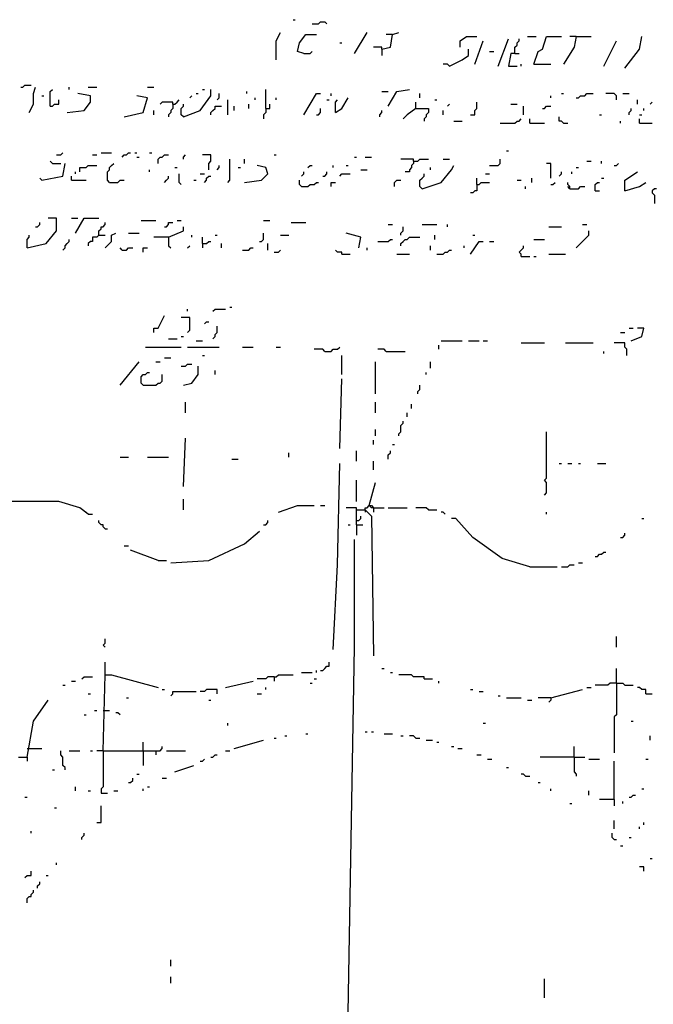
# Model space of a CAD drawing. Extents: x 0 to 7.4, y 0 to 10.
# Drawn here: x 2.5 to 3.1, y 6.2 to 7.1 of the extents above; entities that cross this region are included whole.
import ezdxf

# ---------------------------------------------------------------- set-up
doc = ezdxf.new("R2010")
doc.units = 0

msp = doc.modelspace()

# ---------------------------------------------------------------- linework, layer by layer
at = {"layer": 'R2V', "color": 0}
for points in [[(2.792608, 7.11499, 0), (2.794661, 7.11499, 0)], [(2.811088, 7.110883, 0), (2.817248, 7.110883, 0), (2.819302, 7.112936, 0), (2.823409, 7.112936, 0), (2.825462, 7.110883, 0)], [(2.776181, 7.075975, 0), (2.776181, 7.094456, 0), (2.780287, 7.102669, 0)], [(2.802875, 7.082136, 0), (2.796715, 7.084189, 0), (2.798768, 7.092402, 0), (2.804928, 7.100616, 0), (2.815195, 7.100616, 0)], [(2.852156, 7.082136, 0), (2.864476, 7.102669, 0)], [(2.87885, 7.086242, 0), (2.887064, 7.088296, 0), (2.889117, 7.100616, 0), (2.895277, 7.102669, 0)], [(2.889117, 7.100616, 0), (2.882957, 7.100616, 0)], [(2.837782, 7.092402, 0), (2.839836, 7.092402, 0)], [(2.954825, 7.088296, 0), (2.954825, 7.094456, 0), (2.960986, 7.098563, 0), (2.971253, 7.098563, 0)], [(2.969199, 7.071869, 0), (2.977413, 7.094456, 0)], [(2.991786, 7.069815, 0), (3.002053, 7.096509, 0)], [(3.008214, 7.082136, 0), (3.008214, 7.088296, 0), (3.010267, 7.090349, 0), (3.010267, 7.092402, 0), (3.01232, 7.094456, 0), (3.01232, 7.096509, 0)], [(3.020534, 7.098563, 0), (3.028747, 7.098563, 0)], [(3.026694, 7.071869, 0), (3.030801, 7.084189, 0), (3.034908, 7.086242, 0), (3.039014, 7.098563, 0), (3.053388, 7.098563, 0)], [(3.067762, 7.098563, 0), (3.065708, 7.088296, 0), (3.055441, 7.071869, 0)], [(3.067762, 7.098563, 0), (3.061602, 7.098563, 0)], [(3.067762, 7.098563, 0), (3.082136, 7.098563, 0)], [(3.094456, 7.069815, 0), (3.106776, 7.094456, 0)], [(3.11499, 7.067762, 0), (3.129363, 7.086242, 0), (3.131417, 7.098563, 0)], [(2.802875, 7.082136, 0), (2.809035, 7.082136, 0), (2.811088, 7.084189, 0)], [(2.87885, 7.086242, 0), (2.87885, 7.088296, 0), (2.870637, 7.088296, 0)], [(2.87885, 7.086242, 0), (2.87885, 7.080082, 0)], [(2.944559, 7.069815, 0), (2.956879, 7.075975, 0), (2.963039, 7.080082, 0), (2.963039, 7.086242, 0)], [(2.983573, 7.084189, 0), (2.98768, 7.084189, 0)], [(3.008214, 7.082136, 0), (3.004107, 7.082136, 0), (3.002053, 7.069815, 0), (3.010267, 7.069815, 0)], [(3.008214, 7.082136, 0), (3.01232, 7.082136, 0)], [(2.944559, 7.069815, 0), (2.942505, 7.071869, 0), (2.938398, 7.071869, 0)], [(3.014374, 7.069815, 0), (3.014374, 7.071869, 0)], [(3.026694, 7.071869, 0), (3.043121, 7.071869, 0)], [(2.527721, 7.049281, 0), (2.529774, 7.049281, 0), (2.531828, 7.051335, 0), (2.537988, 7.051335, 0)], [(2.535934, 7.024641, 0), (2.540041, 7.032854, 0), (2.540041, 7.043121, 0), (2.542094, 7.049281, 0)], [(2.556468, 7.030801, 0), (2.556468, 7.045175, 0), (2.558522, 7.047228, 0)], [(2.572895, 7.024641, 0), (2.589322, 7.026694, 0), (2.595483, 7.034908, 0), (2.595483, 7.041068, 0), (2.583162, 7.043121, 0)], [(2.574949, 7.047228, 0), (2.574949, 7.049281, 0)], [(2.593429, 7.049281, 0), (2.601643, 7.049281, 0)], [(2.650924, 7.049281, 0), (2.657084, 7.049281, 0)], [(2.685832, 7.020534, 0), (2.702259, 7.026694, 0), (2.712526, 7.041068, 0), (2.712526, 7.047228, 0)], [(2.698152, 7.043121, 0), (2.700205, 7.043121, 0)], [(2.704312, 7.047228, 0), (2.706366, 7.047228, 0)], [(2.718686, 7.036961, 0), (2.720739, 7.039014, 0), (2.720739, 7.043121, 0)], [(2.747433, 7.043121, 0), (2.747433, 7.045175, 0)], [(2.765914, 7.028747, 0), (2.765914, 7.047228, 0)], [(2.802875, 7.022587, 0), (2.815195, 7.043121, 0), (2.819302, 7.043121, 0)], [(2.829569, 7.041068, 0), (2.829569, 7.043121, 0)], [(2.87885, 7.045175, 0), (2.88501, 7.045175, 0)], [(2.88501, 7.030801, 0), (2.893224, 7.045175, 0), (2.905544, 7.047228, 0)], [(2.915811, 7.039014, 0), (2.915811, 7.043121, 0)], [(3.053388, 7.043121, 0), (3.055441, 7.043121, 0)], [(3.067762, 7.039014, 0), (3.069815, 7.039014, 0), (3.071869, 7.041068, 0), (3.075975, 7.041068, 0), (3.078029, 7.043121, 0), (3.084189, 7.043121, 0)], [(3.106776, 7.036961, 0), (3.106776, 7.041068, 0), (3.104723, 7.043121, 0), (3.096509, 7.043121, 0)], [(3.112936, 7.043121, 0), (3.119097, 7.043121, 0)], [(2.548255, 7.041068, 0), (2.550308, 7.041068, 0)], [(2.556468, 7.030801, 0), (2.558522, 7.030801, 0), (2.560575, 7.032854, 0), (2.564682, 7.032854, 0), (2.564682, 7.036961, 0)], [(2.628337, 7.020534, 0), (2.646817, 7.024641, 0), (2.650924, 7.039014, 0), (2.640657, 7.041068, 0)], [(2.675565, 7.032854, 0), (2.675565, 7.034908, 0), (2.665298, 7.034908, 0), (2.663244, 7.032854, 0)], [(2.675565, 7.032854, 0), (2.677618, 7.032854, 0), (2.679671, 7.034908, 0), (2.681725, 7.036961, 0)], [(2.691992, 7.039014, 0), (2.694045, 7.041068, 0)], [(2.728953, 7.022587, 0), (2.728953, 7.036961, 0)], [(2.755647, 7.036961, 0), (2.755647, 7.039014, 0)], [(2.776181, 7.036961, 0), (2.776181, 7.039014, 0)], [(2.825462, 7.036961, 0), (2.827515, 7.036961, 0)], [(2.833676, 7.024641, 0), (2.839836, 7.028747, 0), (2.845996, 7.039014, 0)], [(2.833676, 7.024641, 0), (2.833676, 7.034908, 0), (2.835729, 7.036961, 0)], [(2.911704, 7.028747, 0), (2.911704, 7.034908, 0)], [(2.930185, 7.036961, 0), (2.932238, 7.036961, 0)], [(2.965092, 7.022587, 0), (2.969199, 7.022587, 0), (2.969199, 7.026694, 0), (2.971253, 7.028747, 0), (2.971253, 7.034908, 0)], [(3.043121, 7.039014, 0), (3.043121, 7.041068, 0)], [(3.12731, 7.032854, 0), (3.12731, 7.036961, 0)], [(3.13963, 7.032854, 0), (3.141684, 7.034908, 0)], [(2.657084, 7.022587, 0), (2.657084, 7.026694, 0)], [(2.675565, 7.032854, 0), (2.675565, 7.028747, 0), (2.673511, 7.026694, 0), (2.673511, 7.024641, 0), (2.671458, 7.022587, 0), (2.671458, 7.020534, 0)], [(2.685832, 7.020534, 0), (2.683778, 7.022587, 0), (2.683778, 7.028747, 0), (2.685832, 7.030801, 0), (2.685832, 7.032854, 0)], [(2.712526, 7.022587, 0), (2.712526, 7.024641, 0), (2.714579, 7.026694, 0), (2.716632, 7.028747, 0), (2.716632, 7.030801, 0), (2.722793, 7.030801, 0)], [(2.735113, 7.026694, 0), (2.735113, 7.030801, 0)], [(2.749487, 7.028747, 0), (2.749487, 7.032854, 0)], [(2.765914, 7.028747, 0), (2.765914, 7.024641, 0), (2.76386, 7.022587, 0), (2.76386, 7.01848, 0)], [(2.765914, 7.028747, 0), (2.770021, 7.028747, 0), (2.770021, 7.032854, 0)], [(2.815195, 7.022587, 0), (2.817248, 7.022587, 0), (2.819302, 7.024641, 0), (2.819302, 7.028747, 0)], [(2.876797, 7.020534, 0), (2.876797, 7.022587, 0), (2.87885, 7.024641, 0), (2.87885, 7.026694, 0)], [(2.911704, 7.028747, 0), (2.903491, 7.022587, 0), (2.899384, 7.01848, 0)], [(2.911704, 7.028747, 0), (2.924025, 7.028747, 0), (2.924025, 7.024641, 0), (2.921971, 7.022587, 0), (2.921971, 7.020534, 0), (2.919918, 7.01848, 0), (2.919918, 7.016427, 0)], [(2.938398, 7.022587, 0), (2.938398, 7.026694, 0)], [(2.942505, 7.030801, 0), (2.944559, 7.032854, 0)], [(3.004107, 7.032854, 0), (3.010267, 7.032854, 0)], [(3.016427, 7.022587, 0), (3.016427, 7.030801, 0)], [(3.034908, 7.028747, 0), (3.036961, 7.028747, 0), (3.039014, 7.030801, 0), (3.043121, 7.030801, 0)], [(3.119097, 7.022587, 0), (3.119097, 7.024641, 0), (3.12115, 7.026694, 0), (3.12115, 7.028747, 0)], [(3.13347, 7.026694, 0), (3.13347, 7.028747, 0)], [(2.948665, 7.016427, 0), (2.956879, 7.016427, 0)], [(2.99384, 7.014374, 0), (3.008214, 7.014374, 0), (3.010267, 7.016427, 0), (3.01232, 7.016427, 0), (3.014374, 7.01848, 0)], [(3.022587, 7.014374, 0), (3.022587, 7.01848, 0)], [(3.022587, 7.014374, 0), (3.036961, 7.014374, 0)], [(3.055441, 7.014374, 0), (3.053388, 7.016427, 0), (3.051335, 7.016427, 0), (3.051335, 7.020534, 0)], [(3.055441, 7.014374, 0), (3.059548, 7.014374, 0)], [(3.090349, 7.022587, 0), (3.092402, 7.022587, 0)], [(3.110883, 7.014374, 0), (3.110883, 7.016427, 0)], [(3.129363, 7.022587, 0), (3.131417, 7.022587, 0)], [(3.129363, 7.014374, 0), (3.129363, 7.01848, 0)], [(3.129363, 7.014374, 0), (3.141684, 7.014374, 0)], [(2.562628, 6.983573, 0), (2.566735, 6.983573, 0), (2.568789, 6.985626, 0)], [(2.605749, 6.985626, 0), (2.616016, 6.985626, 0)], [(2.626283, 6.98152, 0), (2.628337, 6.983573, 0), (2.63039, 6.983573, 0), (2.632444, 6.985626, 0), (2.634497, 6.985626, 0)], [(2.638604, 6.985626, 0), (2.640657, 6.985626, 0)], [(2.652977, 6.985626, 0), (2.655031, 6.985626, 0)], [(3, 6.98768, 0), (3.002053, 6.98768, 0)], [(2.558522, 6.975359, 0), (2.556468, 6.977413, 0)], [(2.597536, 6.983573, 0), (2.601643, 6.983573, 0)], [(2.640657, 6.98152, 0), (2.64271, 6.98152, 0)], [(2.661191, 6.975359, 0), (2.661191, 6.979466, 0), (2.663244, 6.98152, 0), (2.665298, 6.98152, 0), (2.667351, 6.983573, 0), (2.671458, 6.983573, 0)], [(2.685832, 6.979466, 0), (2.685832, 6.98152, 0), (2.687885, 6.983573, 0)], [(2.710472, 6.969199, 0), (2.710472, 6.975359, 0), (2.712526, 6.977413, 0), (2.712526, 6.983573, 0), (2.704312, 6.983573, 0)], [(2.728953, 6.956879, 0), (2.731006, 6.958932, 0), (2.731006, 6.979466, 0)], [(2.74538, 6.975359, 0), (2.74538, 6.979466, 0)], [(2.774127, 6.983573, 0), (2.776181, 6.983573, 0)], [(2.852156, 6.98152, 0), (2.854209, 6.98152, 0)], [(2.862423, 6.98152, 0), (2.868583, 6.98152, 0)], [(2.909651, 6.977413, 0), (2.909651, 6.979466, 0), (2.897331, 6.979466, 0)], [(2.909651, 6.977413, 0), (2.909651, 6.975359, 0), (2.907598, 6.973306, 0), (2.907598, 6.971253, 0), (2.905544, 6.969199, 0), (2.905544, 6.967146, 0), (2.901437, 6.967146, 0)], [(2.909651, 6.977413, 0), (2.913758, 6.977413, 0), (2.915811, 6.979466, 0), (2.924025, 6.979466, 0)], [(2.938398, 6.979466, 0), (2.944559, 6.979466, 0)], [(2.983573, 6.973306, 0), (2.991786, 6.973306, 0), (2.99384, 6.975359, 0), (2.99384, 6.979466, 0)], [(3.078029, 6.977413, 0), (3.082136, 6.977413, 0)], [(3.092402, 6.975359, 0), (3.092402, 6.977413, 0)], [(2.548255, 6.958932, 0), (2.568789, 6.963039, 0), (2.570842, 6.975359, 0)], [(2.558522, 6.975359, 0), (2.566735, 6.975359, 0)], [(2.581109, 6.965092, 0), (2.581109, 6.967146, 0)], [(2.585216, 6.967146, 0), (2.585216, 6.971253, 0), (2.591376, 6.971253, 0), (2.593429, 6.973306, 0), (2.601643, 6.973306, 0)], [(2.613963, 6.956879, 0), (2.61191, 6.958932, 0), (2.61191, 6.967146, 0), (2.613963, 6.969199, 0), (2.613963, 6.971253, 0), (2.616016, 6.973306, 0), (2.61807, 6.975359, 0)], [(2.652977, 6.967146, 0), (2.652977, 6.969199, 0)], [(2.677618, 6.971253, 0), (2.679671, 6.971253, 0)], [(2.718686, 6.969199, 0), (2.720739, 6.971253, 0), (2.720739, 6.973306, 0)], [(2.73922, 6.971253, 0), (2.741273, 6.971253, 0)], [(2.74538, 6.956879, 0), (2.761807, 6.958932, 0), (2.767967, 6.965092, 0), (2.765914, 6.971253, 0), (2.7577, 6.973306, 0)], [(2.800821, 6.963039, 0), (2.802875, 6.965092, 0), (2.802875, 6.967146, 0)], [(2.806982, 6.971253, 0), (2.809035, 6.973306, 0), (2.811088, 6.973306, 0)], [(2.821355, 6.963039, 0), (2.823409, 6.963039, 0), (2.825462, 6.965092, 0), (2.825462, 6.967146, 0)], [(2.831622, 6.971253, 0), (2.831622, 6.973306, 0)], [(2.843943, 6.973306, 0), (2.845996, 6.973306, 0)], [(2.858316, 6.969199, 0), (2.864476, 6.969199, 0)], [(2.917864, 6.950719, 0), (2.936345, 6.956879, 0), (2.946612, 6.969199, 0), (2.948665, 6.973306, 0)], [(2.926078, 6.969199, 0), (2.926078, 6.971253, 0)], [(3.043121, 6.960986, 0), (3.043121, 6.975359, 0), (3.039014, 6.975359, 0)], [(3.051335, 6.963039, 0), (3.053388, 6.965092, 0), (3.053388, 6.967146, 0)], [(3.063655, 6.965092, 0), (3.063655, 6.967146, 0)], [(3.067762, 6.971253, 0), (3.069815, 6.971253, 0)], [(3.104723, 6.973306, 0), (3.106776, 6.973306, 0), (3.10883, 6.975359, 0)], [(3.11499, 6.948665, 0), (3.11499, 6.958932, 0), (3.12731, 6.967146, 0)], [(2.548255, 6.958932, 0), (2.546201, 6.960986, 0)], [(2.577002, 6.958932, 0), (2.577002, 6.963039, 0)], [(2.577002, 6.958932, 0), (2.591376, 6.958932, 0)], [(2.613963, 6.956879, 0), (2.622177, 6.956879, 0), (2.62423, 6.958932, 0), (2.628337, 6.958932, 0)], [(2.667351, 6.956879, 0), (2.669405, 6.958932, 0), (2.671458, 6.960986, 0), (2.671458, 6.963039, 0)], [(2.683778, 6.954825, 0), (2.681725, 6.956879, 0), (2.681725, 6.965092, 0)], [(2.696099, 6.958932, 0), (2.698152, 6.958932, 0)], [(2.702259, 6.965092, 0), (2.706366, 6.965092, 0)], [(2.706366, 6.956879, 0), (2.708419, 6.958932, 0), (2.708419, 6.960986, 0), (2.710472, 6.963039, 0), (2.712526, 6.963039, 0)], [(2.800821, 6.952772, 0), (2.798768, 6.954825, 0), (2.798768, 6.958932, 0)], [(2.800821, 6.952772, 0), (2.806982, 6.952772, 0), (2.809035, 6.954825, 0), (2.813142, 6.954825, 0), (2.815195, 6.956879, 0), (2.817248, 6.956879, 0)], [(2.829569, 6.952772, 0), (2.829569, 6.956879, 0), (2.833676, 6.956879, 0)], [(2.837782, 6.963039, 0), (2.839836, 6.965092, 0), (2.848049, 6.965092, 0)], [(2.89117, 6.952772, 0), (2.89117, 6.956879, 0), (2.893224, 6.958932, 0), (2.897331, 6.958932, 0)], [(2.917864, 6.950719, 0), (2.915811, 6.952772, 0), (2.915811, 6.958932, 0), (2.917864, 6.960986, 0), (2.919918, 6.963039, 0), (2.919918, 6.965092, 0)], [(2.971253, 6.954825, 0), (2.971253, 6.960986, 0)], [(2.971253, 6.954825, 0), (2.973306, 6.954825, 0), (2.975359, 6.956879, 0), (2.983573, 6.956879, 0)], [(2.979466, 6.965092, 0), (2.983573, 6.965092, 0)], [(3.010267, 6.958932, 0), (3.014374, 6.958932, 0)], [(3.024641, 6.956879, 0), (3.024641, 6.960986, 0)], [(3.043121, 6.954825, 0), (3.045175, 6.954825, 0), (3.047228, 6.956879, 0)], [(3.061602, 6.950719, 0), (3.061602, 6.952772, 0), (3.059548, 6.954825, 0), (3.059548, 6.956879, 0)], [(3.086242, 6.948665, 0), (3.086242, 6.954825, 0), (3.088296, 6.956879, 0), (3.090349, 6.956879, 0)], [(3.092402, 6.960986, 0), (3.094456, 6.960986, 0)], [(3.11499, 6.948665, 0), (3.129363, 6.952772, 0), (3.135524, 6.956879, 0)], [(2.971253, 6.954825, 0), (2.971253, 6.948665, 0), (2.969199, 6.948665, 0), (2.967146, 6.946612, 0), (2.965092, 6.946612, 0)], [(3.01848, 6.950719, 0), (3.01848, 6.952772, 0)], [(3.061602, 6.950719, 0), (3.059548, 6.952772, 0)], [(3.061602, 6.950719, 0), (3.069815, 6.950719, 0), (3.071869, 6.952772, 0), (3.075975, 6.952772, 0)], [(3.086242, 6.948665, 0), (3.090349, 6.948665, 0)], [(3.145791, 6.950719, 0), (3.143737, 6.950719, 0), (3.141684, 6.948665, 0), (3.141684, 6.946612, 0), (3.143737, 6.944559, 0), (3.143737, 6.936345, 0)], [(2.533881, 6.893224, 0), (2.552361, 6.897331, 0), (2.562628, 6.909651, 0), (2.562628, 6.921971, 0), (2.554415, 6.921971, 0)], [(2.577002, 6.921971, 0), (2.583162, 6.921971, 0)], [(2.581109, 6.907598, 0), (2.589322, 6.921971, 0), (2.603696, 6.921971, 0)], [(2.644764, 6.919918, 0), (2.659138, 6.919918, 0)], [(2.679671, 6.919918, 0), (2.683778, 6.919918, 0)], [(2.76386, 6.919918, 0), (2.770021, 6.919918, 0)], [(2.542094, 6.913758, 0), (2.544148, 6.913758, 0), (2.546201, 6.915811, 0), (2.546201, 6.917864, 0)], [(2.603696, 6.905544, 0), (2.603696, 6.909651, 0), (2.605749, 6.911704, 0), (2.605749, 6.913758, 0), (2.607803, 6.913758, 0), (2.609856, 6.915811, 0), (2.609856, 6.917864, 0)], [(2.667351, 6.913758, 0), (2.669405, 6.913758, 0), (2.671458, 6.915811, 0), (2.671458, 6.917864, 0), (2.675565, 6.917864, 0)], [(2.671458, 6.903491, 0), (2.685832, 6.909651, 0), (2.685832, 6.913758, 0)], [(2.790554, 6.917864, 0), (2.804928, 6.917864, 0)], [(2.88501, 6.915811, 0), (2.889117, 6.915811, 0)], [(2.897331, 6.905544, 0), (2.897331, 6.907598, 0), (2.899384, 6.909651, 0), (2.899384, 6.913758, 0)], [(2.917864, 6.915811, 0), (2.932238, 6.915811, 0)], [(2.942505, 6.913758, 0), (2.942505, 6.915811, 0)], [(3.041068, 6.913758, 0), (3.053388, 6.913758, 0)], [(3.067762, 6.893224, 0), (3.080082, 6.905544, 0), (3.080082, 6.909651, 0)], [(3.073922, 6.915811, 0), (3.078029, 6.915811, 0)], [(2.533881, 6.893224, 0), (2.533881, 6.901437, 0), (2.535934, 6.903491, 0), (2.535934, 6.905544, 0)], [(2.568789, 6.89117, 0), (2.570842, 6.893224, 0), (2.570842, 6.895277, 0), (2.572895, 6.897331, 0), (2.574949, 6.899384, 0), (2.574949, 6.901437, 0)], [(2.603696, 6.905544, 0), (2.601643, 6.903491, 0), (2.597536, 6.903491, 0), (2.597536, 6.899384, 0), (2.595483, 6.899384, 0), (2.593429, 6.897331, 0), (2.593429, 6.895277, 0)], [(2.603696, 6.905544, 0), (2.609856, 6.905544, 0)], [(2.609856, 6.893224, 0), (2.616016, 6.899384, 0), (2.616016, 6.905544, 0), (2.620123, 6.907598, 0)], [(2.632444, 6.907598, 0), (2.64271, 6.907598, 0)], [(2.671458, 6.903491, 0), (2.657084, 6.903491, 0)], [(2.671458, 6.903491, 0), (2.671458, 6.895277, 0), (2.673511, 6.893224, 0)], [(2.694045, 6.903491, 0), (2.694045, 6.905544, 0)], [(2.704312, 6.897331, 0), (2.704312, 6.903491, 0)], [(2.704312, 6.897331, 0), (2.708419, 6.897331, 0), (2.710472, 6.899384, 0), (2.712526, 6.899384, 0)], [(2.716632, 6.905544, 0), (2.718686, 6.905544, 0)], [(2.759754, 6.899384, 0), (2.761807, 6.899384, 0), (2.76386, 6.901437, 0), (2.76386, 6.907598, 0)], [(2.780287, 6.905544, 0), (2.788501, 6.905544, 0)], [(2.856263, 6.893224, 0), (2.858316, 6.903491, 0), (2.843943, 6.907598, 0)], [(2.874743, 6.899384, 0), (2.88501, 6.899384, 0), (2.887064, 6.901437, 0), (2.889117, 6.901437, 0)], [(2.897331, 6.895277, 0), (2.897331, 6.897331, 0), (2.899384, 6.899384, 0), (2.901437, 6.901437, 0), (2.903491, 6.901437, 0), (2.905544, 6.903491, 0), (2.915811, 6.903491, 0)], [(2.930185, 6.901437, 0), (2.930185, 6.905544, 0)], [(2.965092, 6.887064, 0), (2.973306, 6.899384, 0), (2.977413, 6.899384, 0)], [(2.967146, 6.905544, 0), (2.969199, 6.905544, 0)], [(2.983573, 6.899384, 0), (2.98768, 6.899384, 0)], [(3.026694, 6.901437, 0), (3.036961, 6.901437, 0)], [(2.626283, 6.89117, 0), (2.62423, 6.893224, 0)], [(2.626283, 6.89117, 0), (2.63039, 6.89117, 0), (2.632444, 6.893224, 0), (2.63655, 6.893224, 0)], [(2.646817, 6.889117, 0), (2.646817, 6.893224, 0), (2.650924, 6.893224, 0)], [(2.689938, 6.893224, 0), (2.691992, 6.895277, 0)], [(2.704312, 6.897331, 0), (2.704312, 6.893224, 0)], [(2.722793, 6.893224, 0), (2.722793, 6.897331, 0)], [(2.743326, 6.89117, 0), (2.749487, 6.89117, 0), (2.75154, 6.893224, 0), (2.753593, 6.893224, 0)], [(2.767967, 6.89117, 0), (2.767967, 6.897331, 0)], [(2.774127, 6.889117, 0), (2.778234, 6.889117, 0), (2.780287, 6.89117, 0)], [(2.839836, 6.887064, 0), (2.839836, 6.889117, 0), (2.835729, 6.889117, 0), (2.833676, 6.89117, 0)], [(2.864476, 6.89117, 0), (2.864476, 6.893224, 0)], [(2.926078, 6.89117, 0), (2.926078, 6.895277, 0)], [(2.932238, 6.887064, 0), (2.938398, 6.887064, 0), (2.940452, 6.889117, 0), (2.942505, 6.889117, 0), (2.944559, 6.89117, 0), (2.946612, 6.89117, 0)], [(2.958932, 6.893224, 0), (2.958932, 6.895277, 0)], [(3.014374, 6.88501, 0), (3.014374, 6.887064, 0), (3.01232, 6.889117, 0), (3.014374, 6.89117, 0), (3.016427, 6.893224, 0), (3.016427, 6.895277, 0)], [(2.839836, 6.887064, 0), (2.848049, 6.887064, 0)], [(2.893224, 6.887064, 0), (2.905544, 6.887064, 0)], [(3.014374, 6.88501, 0), (3.022587, 6.88501, 0)], [(3.026694, 6.88501, 0), (3.028747, 6.88501, 0)], [(3.041068, 6.887064, 0), (3.057495, 6.887064, 0)], [(2.689938, 6.831622, 0), (2.689938, 6.833676, 0)], [(2.714579, 6.831622, 0), (2.716632, 6.833676, 0), (2.726899, 6.833676, 0)], [(2.731006, 6.835729, 0), (2.73306, 6.835729, 0)], [(2.657084, 6.811088, 0), (2.657084, 6.815195, 0), (2.661191, 6.815195, 0), (2.667351, 6.827515, 0)], [(2.689938, 6.811088, 0), (2.691992, 6.813142, 0), (2.691992, 6.825462, 0), (2.683778, 6.825462, 0)], [(2.706366, 6.819302, 0), (2.708419, 6.821355, 0), (2.710472, 6.821355, 0)], [(2.714579, 6.804928, 0), (2.716632, 6.806982, 0), (2.716632, 6.809035, 0), (2.718686, 6.811088, 0), (2.718686, 6.817248, 0)], [(3.119097, 6.815195, 0), (3.123203, 6.815195, 0)], [(3.12115, 6.802875, 0), (3.131417, 6.806982, 0), (3.13347, 6.815195, 0), (3.12731, 6.815195, 0)], [(2.671458, 6.804928, 0), (2.679671, 6.804928, 0)], [(2.683778, 6.806982, 0), (2.685832, 6.806982, 0)], [(3.110883, 6.811088, 0), (3.11499, 6.811088, 0)], [(2.648871, 6.796715, 0), (2.683778, 6.796715, 0)], [(2.689938, 6.796715, 0), (2.720739, 6.796715, 0)], [(2.698152, 6.802875, 0), (2.704312, 6.802875, 0)], [(2.743326, 6.796715, 0), (2.753593, 6.796715, 0)], [(2.776181, 6.796715, 0), (2.780287, 6.796715, 0)], [(2.823409, 6.792608, 0), (2.821355, 6.794661, 0), (2.813142, 6.794661, 0)], [(2.823409, 6.792608, 0), (2.829569, 6.792608, 0), (2.831622, 6.794661, 0), (2.835729, 6.794661, 0), (2.837782, 6.796715, 0)], [(2.882957, 6.792608, 0), (2.880903, 6.794661, 0), (2.874743, 6.794661, 0)], [(2.934292, 6.794661, 0), (2.934292, 6.798768, 0)], [(2.936345, 6.802875, 0), (2.956879, 6.802875, 0)], [(2.963039, 6.802875, 0), (2.973306, 6.802875, 0)], [(2.977413, 6.802875, 0), (2.98152, 6.802875, 0)], [(3.014374, 6.800821, 0), (3.036961, 6.800821, 0)], [(3.057495, 6.800821, 0), (3.084189, 6.800821, 0)], [(3.117043, 6.788501, 0), (3.117043, 6.794661, 0), (3.11499, 6.796715, 0), (3.11499, 6.800821, 0), (3.104723, 6.800821, 0)], [(2.667351, 6.786448, 0), (2.673511, 6.786448, 0)], [(2.704312, 6.788501, 0), (2.706366, 6.788501, 0)], [(2.839836, 6.770021, 0), (2.839836, 6.788501, 0)], [(2.882957, 6.792608, 0), (2.901437, 6.792608, 0)], [(3.094456, 6.790554, 0), (3.094456, 6.792608, 0)], [(2.62423, 6.759754, 0), (2.64271, 6.782341, 0)], [(2.659138, 6.782341, 0), (2.663244, 6.782341, 0)], [(2.683778, 6.778234, 0), (2.687885, 6.778234, 0), (2.689938, 6.780287, 0), (2.694045, 6.780287, 0)], [(2.685832, 6.759754, 0), (2.694045, 6.761807, 0), (2.700205, 6.770021, 0), (2.700205, 6.778234, 0)], [(2.87269, 6.75154, 0), (2.87269, 6.782341, 0)], [(2.926078, 6.776181, 0), (2.926078, 6.782341, 0)], [(2.646817, 6.759754, 0), (2.644764, 6.761807, 0), (2.644764, 6.767967, 0), (2.646817, 6.770021, 0), (2.648871, 6.770021, 0), (2.650924, 6.772074, 0), (2.652977, 6.772074, 0)], [(2.646817, 6.759754, 0), (2.659138, 6.759754, 0), (2.661191, 6.761807, 0), (2.663244, 6.761807, 0), (2.665298, 6.76386, 0), (2.665298, 6.770021, 0)], [(2.716632, 6.770021, 0), (2.716632, 6.774127, 0)], [(2.837782, 6.698152, 0), (2.839836, 6.765914, 0)], [(2.921971, 6.770021, 0), (2.921971, 6.772074, 0)], [(2.913758, 6.75154, 0), (2.913758, 6.753593, 0), (2.915811, 6.755647, 0), (2.915811, 6.759754, 0)], [(2.687885, 6.73306, 0), (2.687885, 6.743326, 0)], [(2.87269, 6.73306, 0), (2.87269, 6.743326, 0)], [(2.907598, 6.737166, 0), (2.907598, 6.741273, 0)], [(2.903491, 6.728953, 0), (2.903491, 6.73306, 0)], [(2.895277, 6.710472, 0), (2.895277, 6.712526, 0), (2.897331, 6.714579, 0), (2.897331, 6.720739, 0), (2.899384, 6.722793, 0), (2.899384, 6.724846, 0)], [(2.685832, 6.661191, 0), (2.687885, 6.708419, 0)], [(2.87269, 6.710472, 0), (2.87269, 6.716632, 0)], [(3.036961, 6.652977, 0), (3.039014, 6.655031, 0), (3.039014, 6.665298, 0), (3.036961, 6.667351, 0), (3.039014, 6.669405, 0), (3.039014, 6.714579, 0)], [(2.870637, 6.702259, 0), (2.870637, 6.706366, 0)], [(2.889117, 6.702259, 0), (2.89117, 6.702259, 0)], [(2.62423, 6.689938, 0), (2.632444, 6.689938, 0)], [(2.650924, 6.689938, 0), (2.671458, 6.689938, 0)], [(2.788501, 6.689938, 0), (2.788501, 6.694045, 0)], [(2.854209, 6.685832, 0), (2.854209, 6.696099, 0)], [(2.88501, 6.687885, 0), (2.88501, 6.691992, 0), (2.887064, 6.694045, 0), (2.887064, 6.696099, 0)], [(2.73306, 6.687885, 0), (2.73922, 6.687885, 0)], [(2.831622, 6.50308, 0), (2.835729, 6.585216, 0), (2.837782, 6.683778, 0)], [(2.870637, 6.677618, 0), (2.870637, 6.685832, 0)], [(3.051335, 6.683778, 0), (3.053388, 6.683778, 0)], [(3.059548, 6.683778, 0), (3.063655, 6.683778, 0)], [(3.069815, 6.683778, 0), (3.071869, 6.683778, 0)], [(3.088296, 6.683778, 0), (3.096509, 6.683778, 0)], [(2.854209, 6.646817, 0), (2.854209, 6.667351, 0)], [(2.86653, 6.64271, 0), (2.87269, 6.665298, 0)], [(2.593429, 6.634497, 0), (2.585216, 6.640657, 0), (2.564682, 6.646817, 0), (2.49692, 6.646817, 0)], [(2.685832, 6.638604, 0), (2.685832, 6.648871, 0)], [(2.778234, 6.63655, 0), (2.796715, 6.64271, 0), (2.813142, 6.64271, 0)], [(2.819302, 6.64271, 0), (2.823409, 6.64271, 0)], [(2.862423, 6.638604, 0), (2.862423, 6.640657, 0), (2.864476, 6.640657, 0), (2.86653, 6.64271, 0), (2.868583, 6.64271, 0), (2.870637, 6.640657, 0), (2.870637, 6.63655, 0)], [(2.870637, 6.640657, 0), (2.868583, 6.640657, 0), (2.86653, 6.64271, 0)], [(2.593429, 6.634497, 0), (2.591376, 6.63655, 0)], [(2.593429, 6.634497, 0), (2.597536, 6.634497, 0)], [(2.854209, 6.62423, 0), (2.854209, 6.640657, 0), (2.843943, 6.640657, 0)], [(2.854209, 6.638604, 0), (2.862423, 6.638604, 0), (2.868583, 6.632444, 0), (2.870637, 6.49692, 0)], [(2.854209, 6.628337, 0), (2.856263, 6.628337, 0), (2.858316, 6.63039, 0), (2.858316, 6.632444, 0)], [(2.862423, 6.638604, 0), (2.862423, 6.63655, 0)], [(2.870637, 6.640657, 0), (2.880903, 6.640657, 0)], [(2.88501, 6.640657, 0), (2.903491, 6.640657, 0)], [(2.924025, 6.638604, 0), (2.921971, 6.640657, 0), (2.911704, 6.640657, 0)], [(2.924025, 6.638604, 0), (2.932238, 6.638604, 0)], [(2.940452, 6.634497, 0), (2.938398, 6.63655, 0), (2.936345, 6.63655, 0)], [(3.039014, 6.634497, 0), (3.039014, 6.63655, 0)], [(2.609856, 6.620123, 0), (2.607803, 6.622177, 0), (2.607803, 6.62423, 0), (2.605749, 6.62423, 0), (2.603696, 6.626283, 0), (2.603696, 6.628337, 0)], [(2.76386, 6.62423, 0), (2.765914, 6.62423, 0), (2.767967, 6.626283, 0), (2.767967, 6.628337, 0)], [(2.845996, 6.62423, 0), (2.848049, 6.62423, 0)], [(2.854209, 6.62423, 0), (2.86037, 6.62423, 0)], [(2.854209, 6.62423, 0), (2.854209, 6.613963, 0)], [(3.022587, 6.583162, 0), (2.995893, 6.591376, 0), (2.967146, 6.61191, 0), (2.950719, 6.63039, 0), (2.946612, 6.63039, 0)], [(3.131417, 6.63039, 0), (3.13347, 6.63039, 0)], [(2.609856, 6.620123, 0), (2.61191, 6.620123, 0)], [(2.673511, 6.587269, 0), (2.710472, 6.589322, 0), (2.74538, 6.605749, 0), (2.759754, 6.61807, 0)], [(3.110883, 6.61191, 0), (3.112936, 6.61191, 0), (3.11499, 6.613963, 0), (3.11499, 6.616016, 0)], [(2.628337, 6.603696, 0), (2.632444, 6.603696, 0)], [(2.845996, 6.149897, 0), (2.852156, 6.505133, 0), (2.852156, 6.609856, 0)], [(2.661191, 6.589322, 0), (2.634497, 6.599589, 0)], [(3.086242, 6.593429, 0), (3.088296, 6.593429, 0), (3.090349, 6.595483, 0), (3.092402, 6.595483, 0), (3.094456, 6.597536, 0), (3.096509, 6.597536, 0)], [(2.661191, 6.589322, 0), (2.669405, 6.589322, 0)], [(3.053388, 6.583162, 0), (3.059548, 6.583162, 0), (3.061602, 6.585216, 0), (3.065708, 6.585216, 0)], [(3.069815, 6.587269, 0), (3.073922, 6.587269, 0)], [(3.022587, 6.583162, 0), (3.049281, 6.583162, 0)], [(2.609856, 6.505133, 0), (2.607803, 6.507187, 0), (2.609856, 6.50924, 0), (2.609856, 6.513347, 0)], [(3.106776, 6.505133, 0), (3.106776, 6.5154, 0)], [(2.609856, 6.478439, 0), (2.609856, 6.49076, 0)], [(2.819302, 6.482546, 0), (2.821355, 6.482546, 0), (2.823409, 6.4846, 0), (2.825462, 6.486653, 0), (2.827515, 6.486653, 0), (2.827515, 6.49076, 0)], [(2.607803, 6.404517, 0), (2.609856, 6.478439, 0), (2.616016, 6.478439, 0), (2.661191, 6.466119, 0)], [(2.774127, 6.476386, 0), (2.776181, 6.476386, 0), (2.778234, 6.478439, 0), (2.792608, 6.478439, 0)], [(2.800821, 6.480493, 0), (2.811088, 6.480493, 0)], [(2.815195, 6.480493, 0), (2.815195, 6.482546, 0)], [(2.87885, 6.4846, 0), (2.880903, 6.4846, 0)], [(2.887064, 6.480493, 0), (2.889117, 6.480493, 0)], [(2.919918, 6.474333, 0), (2.919918, 6.476386, 0), (2.909651, 6.476386, 0), (2.907598, 6.478439, 0), (2.895277, 6.478439, 0)], [(3.106776, 6.470226, 0), (3.106776, 6.4846, 0)], [(2.577002, 6.472279, 0), (2.581109, 6.472279, 0)], [(2.587269, 6.474333, 0), (2.589322, 6.476386, 0), (2.597536, 6.476386, 0)], [(2.726899, 6.466119, 0), (2.753593, 6.472279, 0)], [(2.774127, 6.476386, 0), (2.767967, 6.476386, 0), (2.765914, 6.474333, 0), (2.7577, 6.474333, 0)], [(2.774127, 6.476386, 0), (2.774127, 6.472279, 0)], [(2.809035, 6.470226, 0), (2.811088, 6.470226, 0)], [(2.813142, 6.474333, 0), (2.815195, 6.474333, 0)], [(2.919918, 6.474333, 0), (2.928131, 6.474333, 0)], [(2.934292, 6.470226, 0), (2.934292, 6.472279, 0)], [(3.106776, 6.470226, 0), (3.100616, 6.470226, 0), (3.098563, 6.468172, 0), (3.086242, 6.468172, 0)], [(3.106776, 6.470226, 0), (3.106776, 6.439425, 0), (3.104723, 6.437372, 0), (3.104723, 6.402464, 0)], [(3.106776, 6.470226, 0), (3.112936, 6.470226, 0), (3.11499, 6.468172, 0), (3.123203, 6.468172, 0)], [(2.568789, 6.468172, 0), (2.570842, 6.468172, 0)], [(2.593429, 6.459959, 0), (2.595483, 6.459959, 0)], [(2.665298, 6.464066, 0), (2.667351, 6.464066, 0)], [(2.673511, 6.457906, 0), (2.675565, 6.459959, 0), (2.675565, 6.462012, 0), (2.698152, 6.462012, 0)], [(2.718686, 6.459959, 0), (2.718686, 6.464066, 0), (2.708419, 6.464066, 0), (2.706366, 6.462012, 0), (2.702259, 6.462012, 0)], [(2.7577, 6.459959, 0), (2.761807, 6.459959, 0)], [(2.765914, 6.464066, 0), (2.765914, 6.466119, 0)], [(2.965092, 6.464066, 0), (2.967146, 6.464066, 0)], [(2.973306, 6.462012, 0), (2.977413, 6.462012, 0)], [(3.043121, 6.455852, 0), (3.073922, 6.464066, 0)], [(3.078029, 6.466119, 0), (3.082136, 6.466119, 0)], [(3.135524, 6.459959, 0), (3.135524, 6.464066, 0), (3.131417, 6.464066, 0), (3.129363, 6.466119, 0), (3.12731, 6.466119, 0)], [(3.135524, 6.459959, 0), (3.141684, 6.459959, 0)], [(2.533881, 6.398357, 0), (2.540041, 6.433265, 0), (2.554415, 6.453799, 0)], [(2.63039, 6.455852, 0), (2.632444, 6.455852, 0)], [(2.710472, 6.453799, 0), (2.712526, 6.453799, 0)], [(2.991786, 6.457906, 0), (2.99384, 6.457906, 0)], [(3, 6.455852, 0), (3.014374, 6.455852, 0)], [(3.020534, 6.453799, 0), (3.024641, 6.453799, 0)], [(3.043121, 6.455852, 0), (3.030801, 6.455852, 0)], [(3.043121, 6.455852, 0), (3.043121, 6.453799, 0), (3.041068, 6.451745, 0)], [(2.599589, 6.443532, 0), (2.601643, 6.443532, 0)], [(2.607803, 6.443532, 0), (2.613963, 6.443532, 0)], [(2.62423, 6.439425, 0), (2.622177, 6.441478, 0), (2.620123, 6.441478, 0)], [(2.589322, 6.439425, 0), (2.591376, 6.439425, 0)], [(2.728953, 6.429158, 0), (2.728953, 6.431211, 0)], [(2.977413, 6.431211, 0), (2.979466, 6.431211, 0)], [(3.12115, 6.433265, 0), (3.123203, 6.433265, 0)], [(2.804928, 6.420945, 0), (2.806982, 6.420945, 0)], [(2.862423, 6.422998, 0), (2.864476, 6.422998, 0)], [(2.868583, 6.422998, 0), (2.870637, 6.422998, 0)], [(2.880903, 6.420945, 0), (2.889117, 6.420945, 0)], [(2.646817, 6.404517, 0), (2.646817, 6.412731, 0)], [(2.735113, 6.406571, 0), (2.76386, 6.414784, 0)], [(2.774127, 6.416838, 0), (2.776181, 6.416838, 0)], [(2.784394, 6.418891, 0), (2.786448, 6.418891, 0)], [(2.897331, 6.418891, 0), (2.899384, 6.418891, 0)], [(2.911704, 6.416838, 0), (2.909651, 6.418891, 0), (2.905544, 6.418891, 0)], [(2.911704, 6.416838, 0), (2.915811, 6.416838, 0)], [(2.921971, 6.414784, 0), (2.928131, 6.414784, 0)], [(2.932238, 6.412731, 0), (2.934292, 6.412731, 0)], [(3.13963, 6.414784, 0), (3.13963, 6.418891, 0)], [(2.533881, 6.406571, 0), (2.548255, 6.406571, 0)], [(2.570842, 6.386037, 0), (2.570842, 6.38809, 0), (2.568789, 6.390144, 0), (2.568789, 6.398357, 0), (2.566735, 6.400411, 0), (2.566735, 6.404517, 0)], [(2.574949, 6.404517, 0), (2.585216, 6.404517, 0)], [(2.595483, 6.404517, 0), (2.597536, 6.404517, 0)], [(2.607803, 6.404517, 0), (2.601643, 6.404517, 0)], [(2.607803, 6.404517, 0), (2.607803, 6.36961, 0), (2.605749, 6.367556, 0), (2.605749, 6.36345, 0), (2.61191, 6.36345, 0)], [(2.607803, 6.404517, 0), (2.663244, 6.404517, 0), (2.665298, 6.406571, 0), (2.665298, 6.408624, 0)], [(2.646817, 6.404517, 0), (2.646817, 6.390144, 0)], [(2.659138, 6.404517, 0), (2.659138, 6.400411, 0)], [(2.669405, 6.404517, 0), (2.687885, 6.404517, 0)], [(2.726899, 6.404517, 0), (2.731006, 6.404517, 0)], [(2.946612, 6.408624, 0), (2.948665, 6.408624, 0)], [(2.952772, 6.406571, 0), (2.956879, 6.406571, 0)], [(3.065708, 6.398357, 0), (3.065708, 6.408624, 0)], [(2.525667, 6.398357, 0), (2.533881, 6.398357, 0), (2.533881, 6.394251, 0)], [(2.702259, 6.394251, 0), (2.704312, 6.394251, 0), (2.706366, 6.396304, 0)], [(2.712526, 6.398357, 0), (2.714579, 6.398357, 0), (2.716632, 6.400411, 0), (2.718686, 6.400411, 0)], [(2.971253, 6.400411, 0), (2.975359, 6.400411, 0)], [(2.98152, 6.396304, 0), (2.985626, 6.396304, 0)], [(3.065708, 6.398357, 0), (3.032854, 6.398357, 0)], [(3.065708, 6.398357, 0), (3.075975, 6.398357, 0)], [(3.065708, 6.398357, 0), (3.065708, 6.383984, 0), (3.067762, 6.38193, 0), (3.067762, 6.379877, 0)], [(3.080082, 6.396304, 0), (3.090349, 6.396304, 0)], [(3.104723, 6.35729, 0), (3.104723, 6.394251, 0)], [(3.135524, 6.396304, 0), (3.137577, 6.396304, 0)], [(2.558522, 6.386037, 0), (2.560575, 6.386037, 0)], [(2.677618, 6.383984, 0), (2.696099, 6.390144, 0)], [(3, 6.38809, 0), (3.002053, 6.38809, 0)], [(2.632444, 6.373717, 0), (2.634497, 6.373717, 0), (2.63655, 6.37577, 0), (2.63655, 6.377823, 0)], [(2.640657, 6.38193, 0), (2.64271, 6.38193, 0)], [(2.665298, 6.377823, 0), (2.669405, 6.377823, 0)], [(3.01848, 6.379877, 0), (3.016427, 6.38193, 0), (3.014374, 6.38193, 0)], [(3.01848, 6.379877, 0), (3.022587, 6.379877, 0)], [(3.030801, 6.373717, 0), (3.032854, 6.373717, 0)], [(2.581109, 6.365503, 0), (2.581109, 6.36961, 0)], [(2.593429, 6.365503, 0), (2.595483, 6.365503, 0)], [(2.61807, 6.365503, 0), (2.622177, 6.365503, 0)], [(2.646817, 6.365503, 0), (2.646817, 6.367556, 0)], [(2.650924, 6.36961, 0), (2.652977, 6.36961, 0)], [(3.043121, 6.365503, 0), (3.043121, 6.367556, 0)], [(3.080082, 6.361396, 0), (3.080082, 6.365503, 0)], [(3.131417, 6.367556, 0), (3.13347, 6.367556, 0)], [(2.531828, 6.359343, 0), (2.533881, 6.359343, 0)], [(3.104723, 6.35729, 0), (3.090349, 6.35729, 0)], [(3.104723, 6.35729, 0), (3.104723, 6.351129, 0)], [(3.112936, 6.353183, 0), (3.112936, 6.355236, 0)], [(3.119097, 6.359343, 0), (3.12115, 6.359343, 0), (3.123203, 6.361396, 0), (3.125257, 6.361396, 0)], [(2.560575, 6.349076, 0), (2.562628, 6.349076, 0)], [(2.601643, 6.334702, 0), (2.605749, 6.334702, 0), (2.605749, 6.351129, 0)], [(3.061602, 6.353183, 0), (3.063655, 6.353183, 0)], [(3.104723, 6.328542, 0), (3.104723, 6.336756, 0)], [(3.13347, 6.332649, 0), (3.13347, 6.334702, 0)], [(2.537988, 6.324435, 0), (2.537988, 6.326489, 0)], [(3.129363, 6.328542, 0), (3.129363, 6.330595, 0)], [(2.587269, 6.318275, 0), (2.587269, 6.320329, 0), (2.589322, 6.322382, 0), (2.589322, 6.324435, 0)], [(3.104723, 6.318275, 0), (3.102669, 6.320329, 0), (3.102669, 6.324435, 0)], [(3.104723, 6.318275, 0), (3.106776, 6.318275, 0)], [(3.119097, 6.320329, 0), (3.12115, 6.320329, 0)], [(3.110883, 6.312115, 0), (3.112936, 6.312115, 0)], [(3.13963, 6.299795, 0), (3.141684, 6.299795, 0)], [(2.531828, 6.281314, 0), (2.533881, 6.283368, 0), (2.537988, 6.283368, 0), (2.537988, 6.287474, 0)], [(2.562628, 6.293634, 0), (2.562628, 6.295688, 0)], [(3.13347, 6.287474, 0), (3.13347, 6.291581, 0), (3.129363, 6.291581, 0)], [(2.544148, 6.271047, 0), (2.544148, 6.273101, 0), (2.546201, 6.275154, 0), (2.546201, 6.277207, 0)], [(2.552361, 6.283368, 0), (2.554415, 6.283368, 0)], [(2.533881, 6.256674, 0), (2.533881, 6.26078, 0), (2.535934, 6.262834, 0), (2.537988, 6.262834, 0), (2.537988, 6.264887, 0), (2.540041, 6.26694, 0), (2.540041, 6.268994, 0)], [(2.673511, 6.195072, 0), (2.673511, 6.201232, 0)], [(2.673511, 6.178645, 0), (2.673511, 6.184805, 0)], [(3.036961, 6.164271, 0), (3.036961, 6.182752, 0)]]:
    msp.add_polyline3d(points, dxfattribs=at)

doc.saveas('drawing.dxf')
